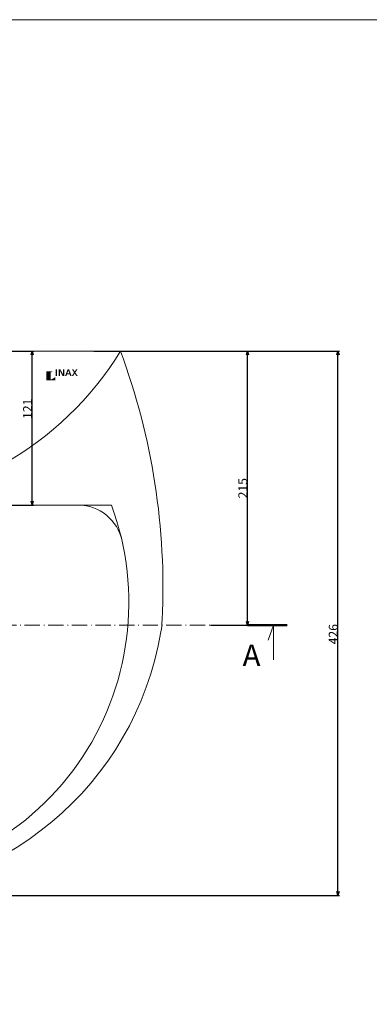
# Model space of a CAD drawing. Units: millimetres. Extents: x -1488 to 9133, y -1524 to 3098.
# Drawn here: x 913 to 1187, y 1881 to 2652 of the extents above; entities that cross this region are included whole.
import ezdxf

# ---------------------------------------------------------------- set-up
doc = ezdxf.new("R2010")
doc.units = ezdxf.units.MM
doc.header["$MEASUREMENT"] = 0
doc.linetypes.add('ACAD_ISO10W100', pattern=[18.5, 12, -3, 0.5, -3])
doc.linetypes.add('CENTER2', pattern=[1.125, 0.75, -0.125, 0.125, -0.125])
for name, color, linetype in [('1', 7, 'Continuous'), ('TXT1', 7, 'Continuous'), ('レイヤ－_1', 160, 'Continuous')]:
    doc.layers.add(name, color=color, linetype=linetype)
for name, color, linetype, lineweight in [('CENTER', 1, 'CENTER2', 5), ('hinh bao', 7, 'Continuous', 13), ('Khung ten', 251, 'Continuous', 9), ('kich thuoc', 5, 'Continuous', 5)]:
    doc.layers.add(name, color=color, linetype=linetype, lineweight=lineweight)
doc.dimstyles.new('DIN', dxfattribs={"dimtxt": 7, "dimasz": 3, "dimexe": 1.25, "dimexo": 0, "dimgap": 0.2, "dimtad": 1, "dimdec": 0, "dimlfac": -1, "dimdsep": 46, "dimlunit": 6, "dimtxsty": 'Standard', "dimblk": 'OPEN30', "dimcen": 0.09, "dimclrd": 256, "dimclre": 256, "dimclrt": 3, "dimadec": 0, "dimazin": 0, "dimtfac": 1, "dimtdec": 0, "dimtmove": 0, "dimatfit": 3, "dimldrblk": 'OPEN30', "dimfxl": 1, "dimtvp": 1, "dimtolj": 1, "dimtzin": 0, "dimarcsym": 0})

# ---------------------------------------------------------------- blocks, each defined once
blk = doc.blocks.new('_Open30')
at = {"layer": 'kich thuoc', "color": 0, "lineweight": -2}
for p, q in [((-1, 0.27), (0, 0)), ((0, 0), (-1, -0.27)), ((0, 0), (-1, 0))]:
    blk.add_line(p, q, dxfattribs=at)
blk = doc.blocks.new('*D21')
at = {"layer": 'Defpoints', "color": 0, "transparency": 16777216}
for p in [(992.44, 2479.51), (561.98, 2392.65), (992.44, 2392.65)]:
    blk.add_point(p, dxfattribs=at)
at = {"layer": 'kich thuoc', "lineweight": -2, "transparency": 16777216}
for p, q in [((561.98, 2392.65), (561.98, 2480.76)), ((564.98, 2479.51), (762.44, 2479.51))]:
    blk.add_line(p, q, dxfattribs=at)
at = {"layer": 'kich thuoc', "lineweight": -2, "transparency": 16777216, "xscale": 3, "yscale": 3, "zscale": 3, "rotation": 180}
blk.add_blockref('_Open30', (561.98, 2479.51), dxfattribs=at)
at = {"layer": 'kich thuoc', "color": 3, "transparency": 16777216, "insert": (753.49, 2483.21), "char_height": 7, "attachment_point": 5}
blk.add_mtext('\\A1;430', dxfattribs=at)
blk = doc.blocks.new('*D22')
at = {"layer": 'Defpoints', "color": 0, "transparency": 16777216}
for p in [(1025.71, 2495.98), (528.72, 2207.93), (1025.71, 2207.93)]:
    blk.add_point(p, dxfattribs=at)
at = {"layer": 'kich thuoc', "lineweight": -2, "transparency": 16777216}
for p, q in [((528.72, 2207.93), (528.72, 2497.23)), ((531.72, 2495.98), (765.18, 2495.98))]:
    blk.add_line(p, q, dxfattribs=at)
at = {"layer": 'kich thuoc', "lineweight": -2, "transparency": 16777216, "xscale": 3, "yscale": 3, "zscale": 3, "rotation": 180}
blk.add_blockref('_Open30', (528.72, 2495.98), dxfattribs=at)
at = {"layer": 'kich thuoc', "color": 3, "transparency": 16777216, "insert": (755.64, 2499.68), "char_height": 7, "attachment_point": 5}
blk.add_mtext('\\A1;497', dxfattribs=at)
blk = doc.blocks.new('*D23')
at = {"layer": 'Defpoints', "color": 0, "transparency": 16777216}
for p in [(569.08, 2461.32), (569.08, 2272.11), (985.34, 2272.11)]:
    blk.add_point(p, dxfattribs=at)
at = {"layer": 'kich thuoc', "lineweight": -2, "transparency": 16777216}
for p, q in [((569.08, 2272.11), (569.08, 2462.57)), ((572.08, 2461.32), (763.55, 2461.32))]:
    blk.add_line(p, q, dxfattribs=at)
at = {"layer": 'kich thuoc', "lineweight": -2, "transparency": 16777216, "xscale": 3, "yscale": 3, "zscale": 3, "rotation": 180}
blk.add_blockref('_Open30', (569.08, 2461.32), dxfattribs=at)
at = {"layer": 'kich thuoc', "color": 3, "transparency": 16777216, "insert": (755.18, 2465.02), "char_height": 7, "attachment_point": 5}
blk.add_mtext('\\A1;416', dxfattribs=at)
blk = doc.blocks.new('*D24')
at = {"layer": 'Defpoints', "color": 0, "transparency": 16777216}
for p in [(992.44, 2392.65), (1162.85, 2392.65), (777.21, 1966.57)]:
    blk.add_point(p, dxfattribs=at)
at = {"layer": 'kich thuoc', "lineweight": -2, "transparency": 16777216}
for p, q in [((992.44, 2392.65), (1164.1, 2392.65)), ((1162.85, 1969.57), (1162.85, 2389.65)), ((777.21, 1966.57), (1164.1, 1966.57))]:
    blk.add_line(p, q, dxfattribs=at)
at = {"layer": 'kich thuoc', "lineweight": -2, "transparency": 16777216, "xscale": 3, "yscale": 3, "zscale": 3}
for p, rotation in [((1162.85, 2392.65), 90), ((1162.85, 1966.57), 270)]:
    blk.add_blockref('_Open30', p, dxfattribs=dict(at, rotation=rotation))
at = {"layer": 'kich thuoc', "color": 3, "transparency": 16777216, "insert": (1159.15, 2171.05), "char_height": 7, "attachment_point": 5, "rotation": 90}
blk.add_mtext('\\A1;426', dxfattribs=at)
blk = doc.blocks.new('*D26')
at = {"layer": 'Defpoints', "color": 0, "transparency": 16777216}
for p in [(777.21, 2392.65), (923.3, 2392.65), (777.21, 2272.11)]:
    blk.add_point(p, dxfattribs=at)
at = {"layer": 'kich thuoc', "lineweight": -2, "transparency": 16777216}
for p, q in [((777.21, 2392.65), (924.55, 2392.65)), ((923.3, 2275.11), (923.3, 2389.65)), ((777.21, 2272.11), (924.55, 2272.11))]:
    blk.add_line(p, q, dxfattribs=at)
at = {"layer": 'kich thuoc', "lineweight": -2, "transparency": 16777216, "xscale": 3, "yscale": 3, "zscale": 3}
for p, rotation in [((923.3, 2392.65), 90), ((923.3, 2272.11), 270)]:
    blk.add_blockref('_Open30', p, dxfattribs=dict(at, rotation=rotation))
at = {"layer": 'kich thuoc', "color": 3, "transparency": 16777216, "insert": (919.6, 2347.55), "char_height": 7, "attachment_point": 5, "rotation": 90}
blk.add_mtext('\\A1;121', dxfattribs=at)
blk = doc.blocks.new('*D62')
at = {"layer": 'Defpoints', "color": 0, "transparency": 16777216}
for p in [(584.47, 1966.57), (1001.8, 1966.57), (1001.8, 1921.14)]:
    blk.add_point(p, dxfattribs=at)
at = {"layer": 'kich thuoc', "lineweight": -2, "transparency": 16777216}
for p, q in [((584.47, 1966.57), (584.47, 1919.89)), ((587.47, 1921.14), (772.61, 1921.14))]:
    blk.add_line(p, q, dxfattribs=at)
at = {"layer": 'kich thuoc', "lineweight": -2, "transparency": 16777216, "xscale": 3, "yscale": 3, "zscale": 3, "rotation": 180}
blk.add_blockref('_Open30', (584.47, 1921.14), dxfattribs=at)
at = {"layer": 'kich thuoc', "color": 3, "transparency": 16777216, "insert": (764.24, 1924.84), "char_height": 7, "attachment_point": 5}
blk.add_mtext('\\A1;417', dxfattribs=at)
blk = doc.blocks.new('*D84')
at = {"layer": 'Defpoints', "color": 0, "transparency": 16777216}
for p in [(534.09, 2285.55), (1092.09, 2207.93)]:
    blk.add_point(p, dxfattribs=at)
at = {"layer": 'kich thuoc', "lineweight": -2, "transparency": 16777216}
blk.add_line((580.38, 2279.11), (537.06, 2285.13), dxfattribs=at)
at = {"layer": 'kich thuoc', "lineweight": -2, "transparency": 16777216, "xscale": 3, "yscale": 3, "zscale": 3, "rotation": 172.081385134863}
blk.add_blockref('_Open30', (534.09, 2285.55), dxfattribs=at)
at = {"layer": 'kich thuoc', "color": 3, "transparency": 16777216, "insert": (567.98, 2284.57), "char_height": 7, "attachment_point": 5, "rotation": 352.08139}
blk.add_mtext('\\A1;R563', dxfattribs=at)
blk = doc.blocks.new('AI9-BLK7')
at = {"layer": 'レイヤ－_1'}
blk.add_hatch(color=7, dxfattribs=at).paths.add_polyline_path([(2, 11), (-2, 11), (-2, -11), (2, -11)])
blk = doc.blocks.new('AI9-BLK6')
at = {"layer": 'レイヤ－_1'}
h = blk.add_hatch(color=7, dxfattribs=at)
edge = h.paths.add_edge_path()
edge.add_spline(control_points=[(-11.9, -6.4), (-13.5, -2.9), (-20.4, 9.9), (-21, 11), (-21, 11), (-26.5, 11), (-26.5, 11), (-26.5, 11), (-26.5, -11), (-26.5, -11), (-26.5, -11), (-22.7, -11), (-22.7, -11), (-22.7, -11), (-22.7, 6.4), (-22.7, 6.4), (-21.1, 2.9), (-14.2, -9.9), (-13.6, -11), (-13.6, -11), (-8.1, -11), (-8.1, -11), (-8.1, -11), (-8.1, 11), (-8.1, 11), (-8.1, 11), (-11.9, 11), (-11.9, 11), (-11.9, 11), (-11.9, -6.4), (-11.9, -6.4)], knot_values=[0, 0, 0, 0, 1, 1, 1, 2, 2, 2, 3, 3, 3, 4, 4, 4, 5, 5, 5, 6, 6, 6, 7, 7, 7, 8, 8, 8, 9, 9, 9, 10, 10, 10, 10], degree=3, periodic=0)
h = blk.add_hatch(color=7, dxfattribs=at)
edge = h.paths.add_edge_path()
edge.add_spline(control_points=[(1.9, -1.7), (1.9, -1.7), (5.2, 7.4), (5.2, 7.4), (5.2, 7.4), (8.4, -1.7), (8.4, -1.7), (8.4, -1.7), (1.9, -1.7), (1.9, -1.7)], knot_values=[0, 0, 0, 0, 1, 1, 1, 2, 2, 2, 3, 3, 3, 3], degree=3, periodic=0)
edge = h.paths.add_edge_path(flags=16)
edge.add_spline(control_points=[(11.8, -11), (11.8, -11), (16.1, -11), (16.1, -11), (16.1, -11), (7.7, 11), (7.7, 11), (7.7, 11), (2.7, 11), (2.7, 11), (2.7, 11), (-5.8, -11), (-5.8, -11), (-5.8, -11), (-1.5, -11), (-1.5, -11), (-1.5, -11), (0.6, -5.2), (0.6, -5.2), (0.6, -5.2), (9.7, -5.2), (9.7, -5.2), (9.7, -5.2), (11.8, -11), (11.8, -11)], knot_values=[0, 0, 0, 0, 1, 1, 1, 2, 2, 2, 3, 3, 3, 4, 4, 4, 5, 5, 5, 6, 6, 6, 7, 7, 7, 8, 8, 8, 8], degree=3, periodic=0)
blk.add_hatch(color=7, dxfattribs=at).paths.add_polyline_path([(36.3, -11), (28.4, 0.6), (35.3, 11), (30.7, 11), (26.1, 3.8), (21.4, 11), (16.8, 11), (23.8, 0.6), (16.1, -11), (20.8, -11), (26.1, -2.6), (31.6, -11)])
at = {"layer": 'レイヤ－_1', "color": 7}
blk.add_blockref('AI9-BLK7', (-34.3, 0), dxfattribs=at)
blk = doc.blocks.new('*D139')
at = {"layer": 'Defpoints', "color": 0, "transparency": 16777216}
for p in [(971.64, 2392.65), (1091.98, 2392.65), (1063.07, 2178.05)]:
    blk.add_point(p, dxfattribs=at)
at = {"layer": 'kich thuoc', "lineweight": -2, "transparency": 16777216}
for p, q in [((971.64, 2392.65), (1093.23, 2392.65)), ((1091.98, 2181.05), (1091.98, 2389.65)), ((1063.07, 2178.05), (1093.23, 2178.05))]:
    blk.add_line(p, q, dxfattribs=at)
at = {"layer": 'kich thuoc', "lineweight": -2, "transparency": 16777216, "xscale": 3, "yscale": 3, "zscale": 3}
for p, rotation in [((1091.98, 2392.65), 90), ((1091.98, 2178.05), 270)]:
    blk.add_blockref('_Open30', p, dxfattribs=dict(at, rotation=rotation))
at = {"layer": 'kich thuoc', "color": 3, "transparency": 16777216, "insert": (1088.28, 2285.35), "char_height": 7, "attachment_point": 5, "rotation": 90}
blk.add_mtext('\\A1;215', dxfattribs=at)

msp = doc.modelspace()

# ---------------------------------------------------------------- hatches: boundary and pattern name
at = {"layer": 'TXT1'}
msp.add_hatch(color=7, dxfattribs=at).paths.add_polyline_path([(938.6, 2370.68), (937.63, 2370.68), (937.63, 2375.92), (939.23, 2376.88), (934.3, 2376.88), (934.3, 2369.72), (941.45, 2369.72), (941.45, 2372.4)])

# ---------------------------------------------------------------- linework, layer by layer
at = {"layer": '1', "lineweight": 50}
msp.add_line((1092.04, 2178.05), (1123.12, 2178.05), dxfattribs=at)
at = {"layer": 'CENTER', "linetype": 'ACAD_ISO10W100'}
msp.add_line((454.82, 2178.05), (1092.04, 2178.05), dxfattribs=at)
at = {"layer": 'hinh bao'}
for p, q in [((992.44, 2392.65), (561.98, 2392.65)), ((992.44, 2392.65), (561.98, 2392.65)), ((569.08, 2272.11), (985.34, 2272.11))]:
    msp.add_line(p, q, dxfattribs=at)
for centre, radius, start, end in [((777.21, 2524.53), 252.42, 211.4968, 328.5032), ((492.17, 2207.21), 533.54, 357.31749, 20.33821), ((779.65, 2195.91), 219.35, 269.36353, 20.32598), ((959.35, 2237.11), 35, 11.57569, 90), ((935.92, 2187.56), 89.36, 350.61328, 356.58991), ((779.93, 2214.16), 247.6, 269.37023, 350.42836)]:
    msp.add_arc(centre, radius, start, end, dxfattribs=at)
at = {"layer": 'Khung ten', "lineweight": 20}
msp.add_lwpolyline([(2410.08, 1217.52), (2410.08, 2652.18), (381.06, 2652.18), (381.06, 1217.52)], close=True, dxfattribs=at)
at = {"layer": 'kich thuoc'}
for p, q in [((1112.33, 2178.05), (1108.23, 2166.32)), ((1112.33, 2151), (1112.33, 2178.05)), ((777.21, 1966.57), (1001.8, 1966.57))]:
    msp.add_line(p, q, dxfattribs=at)

# ---------------------------------------------------------------- block references
at = {"layer": 'TXT1', "color": 7, "xscale": 0.237999999999829, "yscale": 0.237999999999829, "zscale": 0.237999999999829}
msp.add_blockref('AI9-BLK6', (950.34, 2375.75), dxfattribs=at)

# ---------------------------------------------------------------- texts
at = {"layer": 'TXT1', "insert": (1088.1, 2162.97), "char_height": 16.95, "width": 21.1496, "attachment_point": 1}
msp.add_mtext('A', dxfattribs=at)

# ---------------------------------------------------------------- dimensions: what is measured, and where the dimension line sits
at = {"layer": 'kich thuoc'}
for base, p1, p2, override, picture, middle in [((1025.71, 2495.98), (528.72, 2207.93), (1025.71, 2207.93), {"dimse2": 1, "dimsd2": 1}, '*D22', (755.64, 2495.98)), ((992.44, 2479.51), (561.98, 2392.65), (992.44, 2392.65), {"dimse2": 1, "dimsd1": 0, "dimsd2": 1}, '*D21', (753.49, 2479.51)), ((569.08, 2461.32), (985.34, 2272.11), (569.08, 2272.11), {"dimse1": 1, "dimse2": 0, "dimsd1": 1, "dimsd2": 0}, '*D23', (755.18, 2461.32)), ((1001.8, 1921.14), (584.47, 1966.57), (1001.8, 1966.57), {"dimse2": 1, "dimsd2": 1}, '*D62', (764.24, 1921.14))]:
    dim = msp.add_linear_dim(base=base, p1=p1, p2=p2, dimstyle='DIN', override=override, dxfattribs=at)
    dim.commit()
    dim.dimension.update_dxf_attribs({"geometry": picture, "text_midpoint": middle, "dimtype": 160})
for base, p1, p2, picture, middle in [((1162.85, 2392.65), (777.21, 1966.57), (992.44, 2392.65), '*D24', (1162.85, 2171.05)), ((923.3, 2392.65), (777.21, 2272.11), (777.21, 2392.65), '*D26', (923.3, 2347.55))]:
    dim = msp.add_linear_dim(base=base, p1=p1, p2=p2, angle=90, dimstyle='DIN', dxfattribs=at)
    dim.commit()
    dim.dimension.update_dxf_attribs({"geometry": picture, "text_midpoint": middle, "dimtype": 160})
dim = msp.add_linear_dim(base=(1091.98, 2392.65), p1=(1063.07, 2178.05), p2=(971.64, 2392.65), angle=90, dimstyle='DIN', dxfattribs=at)
dim.commit()
dim.dimension.update_dxf_attribs({"geometry": '*D139', "text_midpoint": (1088.28, 2285.35)})
dim = msp.add_radius_dim(center=(1092.09, 2207.93), mpoint=(534.09, 2285.55), dimstyle='DIN', dxfattribs=at)
dim.commit()
dim.dimension.update_dxf_attribs({"geometry": '*D84', "text_midpoint": (567.47, 2280.91), "dimtype": 164})

doc.saveas('drawing.dxf')
